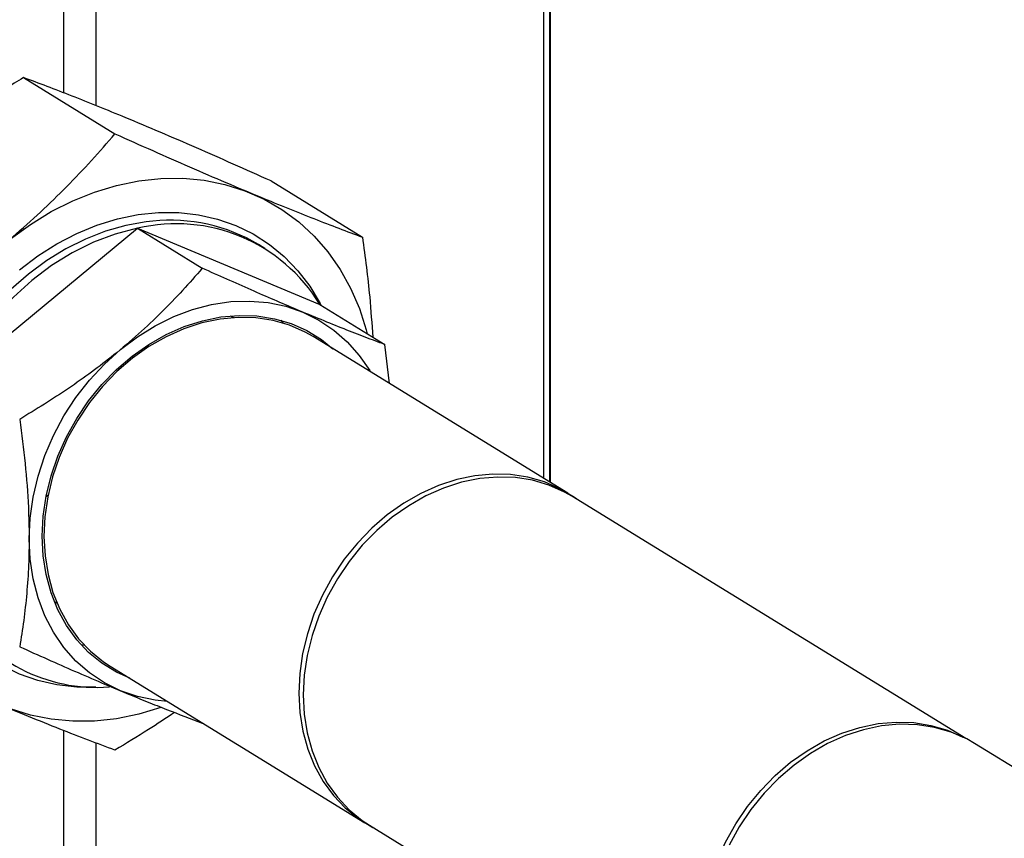
# Model space of a CAD drawing. Extents: x -125.3 to -107.2, y -65.1 to -57.
# Drawn here: x -121.6 to -121.4, y -59.2 to -59 of the extents above; entities that cross this region are included whole.
import ezdxf

# ---------------------------------------------------------------- set-up
doc = ezdxf.new("R2010")
doc.units = 0
doc.header["$MEASUREMENT"] = 0
doc.layers.get('0').update_dxf_attribs({"linetype": 'CONTINUOUS'})
doc.layers.add('LINES', color=7, linetype='CONTINUOUS')

# ---------------------------------------------------------------- blocks, each defined once
blk = doc.blocks.new('A$C2579555F')
at = {"color": 7, "linetype": 'CONTINUOUS'}
for p, q in [((2.585892583475172, 3.144535678079706), (2.585892583475172, 2.418509452320976)), ((2.591662385801627, 2.416227395198824), (2.591662385801627, 3.136885444664642)), ((2.670617302956842, 2.350417966043935), (2.670617302956842, 3.088299927356523)), ((2.671635634463669, 3.086422607979408), (2.671635634463669, 2.349791403150746)), ((2.671824087257988, 2.3496753815053), (2.671824087257988, 3.086254062119082)), ((2.578831915946509, 2.421197641031995), (2.594957162540354, 2.411274846154726)), ((2.622491669262601, 2.402945427092206), (2.638616915856446, 2.393022632214937)), ((2.566689501170885, 2.367898173367813), (2.598904475545922, 2.394581670608069)), ((2.598904475545922, 2.394581670608069), (2.610355038491605, 2.387535478372932)), ((2.598904475545922, 2.394581670608069), (2.631119420747126, 2.38111398936983)), ((2.621415473739589, 2.391012511449155), (2.620285138683016, 2.391708071845308)), ((2.631119420747126, 2.38111398936983), (2.642569983692809, 2.374067797134686)), ((2.615269391289843, 2.379116965670889), (2.615843707413987, 2.378815708853665)), ((2.62421233880039, 2.378336713580893), (2.62466006965262, 2.377829750550944)), ((2.674886373046135, 2.347791041630558), (2.629922254904926, 2.375460058569672)), ((2.643410408053285, 2.367159937462738), (2.642569983692809, 2.374067797134686)), ((2.598083200629048, 2.372065728492885), (2.598026953474346, 2.371634249315001)), ((2.59802791621091, 2.37163507657754), (2.598084163365613, 2.372066555755417)), ((2.745099863171532, 2.304500368861518), (2.675585638361127, 2.347276483312335)), ((2.584770363566705, 2.32831923455219), (2.584242565123162, 2.328696160649265)), ((2.589623810349181, 2.320893387404361), (2.588969441220641, 2.321064610280771)), ((2.594110832207363, 2.317263953218166), (2.639074950348572, 2.289594936279052)), ((2.585892583475172, 2.30591504368121), (2.585892583475172, 2.200848602012094)), ((2.591662385801627, 2.200782512545707), (2.591662385801627, 2.303686266518035)), ((2.773551478800528, 2.287076707728929), (2.746663558688638, 2.303622396775836)), ((2.639849425811278, 2.289202616841678), (2.709363650621697, 2.246426502390868))]:
    blk.add_line(p, q, dxfattribs=at)
at = {"color": 7, "linetype": 'CONTINUOUS', "flags": 128}
for points in [[(2.576520614648643, 2.392727131597937), (2.580050123605773, 2.395285796543213), (2.583717785260561, 2.397523771448135), (2.587494075691524, 2.399423286354896), (2.591348581175268, 2.400968907937191), (2.595250275337804, 2.402148226136042), (2.599167737958396, 2.402951773083309), (2.603069417534016, 2.403373076958758), (2.60692392301776, 2.403408721831141), (2.610700213448737, 2.403058386555031), (2.614367860516595, 2.402325024585124), (2.617897369473724, 2.4012143000148), (2.621260325004428, 2.399735373240809), (2.624429624615587, 2.397900067134678), (2.627379741201239, 2.395723172814513), (2.630086956433132, 2.39322224560317), (2.632529448282412, 2.390417371065936), (2.634687553583987, 2.387331092910209), (2.636543913905768, 2.383988442906031), (2.638083592244058, 2.380416083121133), (2.639294131371088, 2.376642947675933), (2.63946829916857, 2.37597646061645)], [(2.578120230631797, 2.387245334890551), (2.581349467887847, 2.389704621128381), (2.584722342522596, 2.391853915098039), (2.588208294943428, 2.393673722917455), (2.59177577364737, 2.395147622135731), (2.59539243943783, 2.396262303621974), (2.599025573858384, 2.397007529385533), (2.602642225061928, 2.397376540368654), (2.606209689178939, 2.397366155184336), (2.609695641599785, 2.39697641917283), (2.613068516234534, 2.396210808152446), (2.616297768077487, 2.395076282276648), (2.619354135771729, 2.393583087976317), (2.622209962521282, 2.391744697827733), (2.624839400307948, 2.389577978398663), (2.627218584934354, 2.387102344451641), (2.629325986109961, 2.384340208625417), (2.631142553320231, 2.381316759440764), (2.631309690223375, 2.38099697632456)], [(2.601635385129072, 2.395852348005675), (2.600468606755172, 2.395724365612075), (2.59687526544613, 2.395081140406852), (2.593290326201696, 2.394064789553582), (2.589747251411097, 2.392684821936399), (2.586279124203685, 2.390954195451727), (2.5829183129499, 2.388889122233621), (2.579696208696603, 2.386508762882031), (2.576642904255081, 2.383835412552251), (2.573786887875599, 2.380893934292303), (2.571154824443752, 2.377711966076745), (2.568771307502786, 2.374319114197668), (2.566658582102207, 2.370747022372889), (2.564836369754786, 2.367029083926568), (2.563321693393462, 2.363200028012521), (2.56212868774152, 2.359295628802727), (2.561268497204068, 2.35535218071351), (2.560749159172786, 2.351406726383829), (2.560575501917427, 2.347496028072072)], [(2.598904475545922, 2.394581670608069), (2.595016157586926, 2.3935640543014), (2.591170433427635, 2.392117850883814), (2.587409459260272, 2.390258635055567), (2.583774413953492, 2.388006945300425), (2.580305148966502, 2.385387330374783), (2.577039663219949, 2.38242861946572), (2.574013723836046, 2.379163088653357), (2.571260486878771, 2.375626509074735), (2.568810132680838, 2.371857820207644), (2.566689501170885, 2.367898173367813)], [(2.579802524624213, 2.33975429088062), (2.579978997154683, 2.343424988121271), (2.580506474686047, 2.34712788071765), (2.581379195385807, 2.350822362156578), (2.582587575649015, 2.354468049664604), (2.584118385141338, 2.358024946070081), (2.585954848907363, 2.361453964576931), (2.588076866174518, 2.364717729389653), (2.590461156222119, 2.367780227761791), (2.593081623054402, 2.370608270328262), (2.59590953044345, 2.373170519351248), (2.598913924949883, 2.375439086978005), (2.602061869313516, 2.37738907928447), (2.605318865473976, 2.378999060916883), (2.608649248417422, 2.380251639706827), (2.612016550849603, 2.381132785728489), (2.615383824107937, 2.381633030740112), (2.618714221638314, 2.381746706164833), (2.621971217798759, 2.381472869673019), (2.625119162162392, 2.380814285264265), (2.628123542081923, 2.379778232868517), (2.630951478644803, 2.378376106246684), (2.633571930890156, 2.376623077007359), (2.635956220937757, 2.374538706150261), (2.638078238204926, 2.372145474466876), (2.639914701970952, 2.369469844056297), (2.640063138445583, 2.369219784214756)], [(2.582110802243619, 2.340227763026796), (2.582286107820678, 2.343753621865226), (2.582809982383367, 2.347310168727006), (2.583676270252411, 2.350855708654585), (2.584874818933088, 2.354348356653439), (2.586391595810568, 2.357747573116697), (2.588208790258292, 2.361013177110763), (2.590305105376459, 2.364107043662024), (2.592655976795584, 2.36699277076562), (2.5952338206543, 2.369636737909261), (2.598008442032949, 2.372007811978769), (2.600947282931187, 2.37407815386716), (2.604015903636309, 2.37582356912722), (2.607178332809241, 2.377223705738274), (2.610397490505136, 2.378261888961092), (2.61363561119407, 2.378926089809063), (2.616854739716132, 2.379208522948709), (2.620017183475966, 2.379105739453507), (2.623085804181088, 2.378619190474367), (2.626024659666257, 2.377754477188802), (2.628799266457975, 2.376521656572585), (2.631377124903622, 2.374935223156498), (2.633380492182113, 2.373331968344594)], [(2.629922254904926, 2.375460058569672), (2.628520627155865, 2.376254531389094), (2.625768688434263, 2.377460638282471), (2.622855505924264, 2.378302277185426), (2.61981527136102, 2.378769331281035), (2.616683576823704, 2.378856505454458), (2.613497181344982, 2.378562648633334), (2.610293427434186, 2.377891263892167), (2.607109861817491, 2.376850304701534), (2.603983827004271, 2.375451839235708), (2.60095197991869, 2.373712329506922), (2.598049839705411, 2.371652160739409), (2.595311452230348, 2.369295572552176), (2.592768923299417, 2.366670059383743), (2.590452053985473, 2.363806421648029), (2.588388005129303, 2.36073819308767), (2.586600976427391, 2.357501574948714)], [(2.586600976427391, 2.357501574948714), (2.58511191469357, 2.354134242523365), (2.583938295055262, 2.350675804098501), (2.583093872975866, 2.347166868389245), (2.582588538385579, 2.343648384831631), (2.582428213573024, 2.340161748595605), (2.582614794837468, 2.336747780957907), (2.583146079554353, 2.333446588384533), (2.58401583910981, 2.330296821746842), (2.585213891835295, 2.327335439367189), (2.586726175942104, 2.324596966235113), (2.588534953738332, 2.3221137878108), (2.590619045019437, 2.319914938324565), (2.592954002111341, 2.318026010724125), (2.594110832207363, 2.317263953218166)], [(2.676374851303251, 2.34679080922519), (2.676043203142157, 2.347028858167242), (2.673484745297074, 2.348585514449979), (2.670732806575472, 2.349791621343357), (2.667819624065473, 2.350633260246312), (2.664779389502229, 2.351100314341913), (2.661647694964913, 2.351187488515343), (2.658461299486191, 2.35089363169422), (2.655257545575395, 2.350222246953052), (2.652073979958701, 2.349181287762413), (2.64894794514548, 2.347782822296594), (2.645916098059914, 2.346043312567801), (2.64301395784662, 2.343983143800287), (2.640275570371571, 2.341626555613061), (2.63773304144064, 2.339001042444622), (2.635416172126696, 2.336137404708914), (2.633352123270527, 2.333069176148555), (2.631565094568614, 2.329832558009599)], [(2.675585638361127, 2.347276483312335), (2.674287373510964, 2.348016709398252), (2.671547950364769, 2.349233822619361), (2.668646379041263, 2.350087667873325), (2.665616676232602, 2.350567966481194), (2.662494375670306, 2.350669411359902), (2.659316061344001, 2.35039056361768), (2.656119017415335, 2.349734788403474), (2.652940688502099, 2.348709766328739), (2.649818373352886, 2.347327430634252), (2.646788670544225, 2.345604231363978), (2.643887113807651, 2.343560052904849), (2.641147690661441, 2.341219122907617), (2.638602536085315, 2.338608689880225), (2.636281480325991, 2.335759434263352), (2.634211757158837, 2.332704904759929), (2.632417610041074, 2.329480681805428), (2.630920087894992, 2.326124587593796), (2.629736724195638, 2.322676242380147), (2.628881420275619, 2.319175780970767), (2.628364197347409, 2.315664305687577), (2.628191108981852, 2.312183112671669), (2.628364197347409, 2.308772801205677), (2.628881420275619, 2.305473510668222), (2.629736724195638, 2.302323927835346), (2.630920087894992, 2.299361043942056), (2.632417610041074, 2.296619290933137), (2.634211757158837, 2.29413122211497), (2.636281480325991, 2.291925646731649), (2.638602536085315, 2.290028577491775), (2.639849425811278, 2.289202616841678)], [(2.591600234679632, 2.31356292275099), (2.588208294943428, 2.313581600745579), (2.584722342522596, 2.313971336757085), (2.581349467887847, 2.314736947777469), (2.578120230631797, 2.315871476645327), (2.575063848350638, 2.317364667953591), (2.572208021601085, 2.319203058102175), (2.569578612988266, 2.321369783515365), (2.567199413774944, 2.323845414470327), (2.565091998012406, 2.326607547304498), (2.563275445389053, 2.329630999481203), (2.5617661807742, 2.33288853242113), (2.56057791587051, 2.336350587619343), (2.559721372062498, 2.339985859583024), (2.559204324177301, 2.343761304807572), (2.559031454615493, 2.347642993557528)], [(2.603019121841754, 2.309961228844422), (2.599167737958396, 2.308799535777986), (2.595250275337804, 2.307995988830719), (2.591348581175268, 2.307574681963217), (2.587494075691524, 2.307539037090827), (2.583717785260561, 2.307889372366944), (2.580050123605773, 2.30862285730214), (2.576520614648643, 2.309733455915108), (2.573157673704856, 2.311212385681166), (2.569988388680613, 2.31304769477935), (2.567038257508059, 2.315224586107462), (2.564331042276166, 2.317725513318805), (2.561888550426886, 2.320530387856031), (2.559730430538394, 2.323616663019699), (2.557874070216585, 2.326959313023885), (2.556334421052156, 2.330531678792902), (2.555123852751279, 2.334304808253982), (2.554252138548847, 2.338248335046735), (2.55372628016535, 2.342330568575697), (2.553550522393849, 2.346518748917198)], [(2.582791413879946, 2.347214671522657), (2.582802033156042, 2.347221888034468), (2.583151243966057, 2.347459403719434)], [(2.583151477356736, 2.347460585208495), (2.582801683070016, 2.34722269792654), (2.582791618096792, 2.347215847027606)], [(2.604251701161118, 2.311023675871198), (2.602061869313516, 2.311251016157463), (2.598913924949883, 2.311909600566231), (2.59590953044345, 2.312945649969919), (2.593081623054402, 2.314347908533215), (2.590461156222119, 2.31610080882313), (2.588076866174518, 2.318185305637584), (2.585954848907363, 2.320578411363613), (2.584118385141338, 2.323254041774192), (2.582587575649015, 2.326182941226776), (2.581379195385807, 2.329332904657413), (2.580506474686047, 2.332669362486655), (2.579978997154683, 2.336155863504544), (2.579802524624213, 2.33975429088062)], [(2.597569054897647, 2.315135860001035), (2.5952338206543, 2.316202229257904), (2.592655976795584, 2.31778866566605), (2.590305105376459, 2.319709974861816), (2.588208790258292, 2.321943852294176), (2.586391595810568, 2.324464099165084), (2.584874818933088, 2.327240949436629), (2.583676270252411, 2.330242032608872), (2.582809982383367, 2.333432061964082), (2.582286107820678, 2.336773695323743), (2.582110802243619, 2.340227763026796)], [(2.631565094568614, 2.329832558009599), (2.630076032834779, 2.326465225584251), (2.628902413196471, 2.323006787159386), (2.628057991117089, 2.31949785145013), (2.627552656526802, 2.315979367892524), (2.627392331714233, 2.312492731656484), (2.627578912978677, 2.309078764018786), (2.628110197695563, 2.305777571445418), (2.628979957251033, 2.30262780480772), (2.630178009976504, 2.299666422428075), (2.631690294083327, 2.296927949295991), (2.633499071879541, 2.294444770871685), (2.635583163160646, 2.292245921385444), (2.63791812025255, 2.290356993785011), (2.640476578097633, 2.28880046345963), (2.640638638753401, 2.288716942754533)], [(2.698494486472569, 2.26892138703171), (2.69866757483814, 2.272402580047618), (2.69918479776635, 2.275914055330809), (2.700040101686369, 2.279414516740182), (2.701223465385695, 2.282862861953831), (2.702720987531805, 2.28621895616547), (2.70451513464954, 2.289443179119971), (2.706584857816708, 2.292497708623401), (2.708905913576032, 2.295346964240267), (2.711451068152172, 2.297957397267659), (2.714190491298368, 2.300298327264883), (2.717092048034942, 2.30234250572402), (2.720121750843617, 2.304065704994294), (2.72324406599283, 2.305448040688781), (2.726422394906066, 2.306473062763516), (2.729619438834703, 2.307128837977722), (2.732797753161023, 2.307407685719937), (2.735920053723319, 2.307306240841228), (2.738949756531994, 2.306825942233374), (2.741851327855485, 2.305972096979403), (2.744590751001695, 2.304754983758293), (2.744653474747849, 2.304721749215268)], [(2.746663558688638, 2.303622396775836), (2.745261930939591, 2.304416869595265), (2.742509992217975, 2.305622976488642), (2.73959680970799, 2.306464615391604), (2.736556575144746, 2.306931669487199), (2.73342488060743, 2.307018843660629), (2.730238485128709, 2.306724986839505), (2.727034731217898, 2.306053602098338), (2.723851165601218, 2.305012642907705), (2.720725130787983, 2.303614177441887), (2.717693283702417, 2.301874667713093), (2.714791143489137, 2.29981449894558), (2.712052756014074, 2.297457910758354), (2.709510227083143, 2.294832397589914), (2.707193357769199, 2.2919687598542), (2.70512930891303, 2.288900531293841), (2.703342280211118, 2.285663913154892)]]:
    blk.add_lwpolyline(points, dxfattribs=at)
at = {"color": 7, "linetype": 'CONTINUOUS'}
for centre, radius, start, end in [((2.605772553432089, 2.365747025169455), 0.02964131021769021, 31.22704243672112, 103.3975487400022), ((2.604761965253317, 2.365887110972999), 0.03012790954742737, 58.98634792518794, 95.95670133557388), ((2.591721457019091, 2.342686331077942), 0.02915096288505277, 210.8289770568709, 274.4157019046345)]:
    blk.add_arc(centre, radius, start, end, dxfattribs=at)
for points, knots in [([(2.578831915946509, 2.421197641032002), (2.576602873840031, 2.419846080891745), (2.572145432827668, 2.417143350610246), (2.565599160508995, 2.412785961010407), (2.559237663232921, 2.408156615683133), (2.553446067259543, 2.403486291505871), (2.548278433269147, 2.398876992072083), (2.543653256141667, 2.394372223287313), (2.539269138185503, 2.389752298909876), (2.536537900433117, 2.386607211096113), (2.535172148043515, 2.385034513445163)], [0, 0, 0, 0, 0.1323088822331696, 0.2645795861178982, 0.399810433681538, 0.5350167952103297, 0.6502041333646983, 0.765408963276111, 0.8826930139206559, 1, 1, 1, 1]), ([(2.622491669262601, 2.402945427092199), (2.620262619848731, 2.40394491496167), (2.615805141270485, 2.405943612585695), (2.609258980581942, 2.40882587041127), (2.602897371498912, 2.411572722559185), (2.597105826261355, 2.414011276576268), (2.591938184463046, 2.416126724004307), (2.587313009502182, 2.417968127659876), (2.582928880403955, 2.419665868301585), (2.580197656982179, 2.420687017887232), (2.578831915946509, 2.421197641032002)], [0, 0, 0, 0, 0.1323089155576167, 0.2645810151798916, 0.3998105181626329, 0.5350169137456557, 0.6502042809120928, 0.7654091398399796, 0.8826934619271789, 1, 1, 1, 1]), ([(2.551297394637331, 2.375111718567894), (2.55352644661788, 2.376463264318907), (2.557983926243665, 2.379165977266403), (2.56453005247711, 2.383523587975219), (2.570891797531345, 2.388152636697107), (2.57668321370511, 2.392823095437954), (2.581850884882058, 2.397432360867732), (2.586476052383389, 2.401937138124524), (2.590860172917033, 2.40655706023356), (2.593591410323612, 2.40970214835162), (2.594957162540354, 2.411274846154733)], [0, 0, 0, 0, 0.1323088576292947, 0.264580656864209, 0.3998105962302482, 0.535016881677605, 0.6502041984119842, 0.7654090069001548, 0.8826930357348103, 0.9999999999999999, 0.9999999999999999, 0.9999999999999999, 0.9999999999999999]), ([(2.594957162540354, 2.411274846154733), (2.597186196436226, 2.410275339502398), (2.601643633165153, 2.408276609168517), (2.608189880618241, 2.405394586186212), (2.61455151623467, 2.402647461906319), (2.620342965278809, 2.400208996817597), (2.625510645409193, 2.398093559635676), (2.630135794485227, 2.396252132834128), (2.634519926232272, 2.394554394721425), (2.637251164578274, 2.393533252644325), (2.63861691585646, 2.39302263221493)], [0, 0, 0, 0, 0.1323084094169997, 0.2645793609382354, 0.3998107093625675, 0.5350165316455169, 0.6502043670411838, 0.7654087122234087, 0.8826930093450766, 1, 1, 1, 1]), ([(2.63861691585646, 2.39302263221493), (2.639096129984836, 2.389490642647807), (2.639900633776833, 2.383561145098035), (2.640279566280427, 2.377737663367505), (2.640432782247629, 2.375383021373231)], [0, 0, 0, 0, 0.5956642257597686, 1, 1, 1, 1]), ([(2.610355038491619, 2.387535478372939), (2.609216074069295, 2.386227014076333), (2.606938466063582, 2.383610454069121), (2.603196533418938, 2.37972542902002), (2.599156825717571, 2.375907231401463), (2.595013335797148, 2.372380728878476), (2.590862700032261, 2.369189153879574), (2.585385316604388, 2.365298810975183), (2.581048301625003, 2.362636934433247), (2.578140064116567, 2.360851981132676)], [0, 0, 0, 0, 0.1323204962429839, 0.2646037186546562, 0.3998470138841828, 0.5350645202485661, 0.6502623453979578, 0.7654792132239014, 0.9999999999999999, 0.9999999999999999, 0.9999999999999999, 0.9999999999999999]), ([(2.642569983692823, 2.374067797134693), (2.641431024766007, 2.37449403786227), (2.639153424962402, 2.375346400291285), (2.635411494060904, 2.376803438005446), (2.631371795948965, 2.378427817084173), (2.627228295736458, 2.380147001490897), (2.623077651327961, 2.381915868013145), (2.617600278520769, 2.384294144790601), (2.613263271852517, 2.386234409751331), (2.610355038491619, 2.387535478372939)], [0, 0, 0, 0, 0.1323202577291768, 0.2646035655257907, 0.3998466154922292, 0.5350645436344593, 0.6502627770738808, 0.7654793877282606, 1, 1, 1, 1]), ([(2.578140064116567, 2.360851981132676), (2.578481275366187, 2.358250339516964), (2.579166589761257, 2.353025006378289), (2.579683864773713, 2.346095172002443), (2.57983778032353, 2.34011835888483), (2.579740960180956, 2.335045654241846), (2.579408137399881, 2.330108799947936), (2.578878059292535, 2.325297435129691), (2.578386387816664, 2.322235127576725), (2.578140064116567, 2.320700934595642)], [0, 0, 0, 0, 0.1821107098929664, 0.3657648776684906, 0.4905019889959846, 0.6152385991124103, 0.7433000815784293, 0.8713952774905971, 1, 1, 1, 1]), ([(2.594957162540354, 2.302444295042953), (2.593413547547726, 2.303021994219527), (2.5903267499137, 2.304177230764914), (2.585255519732172, 2.306151898179372), (2.57978069980129, 2.308353039712053), (2.574164644669693, 2.310683606632281), (2.568541358721163, 2.313079439160163), (2.562982634492016, 2.31549530430626), (2.557229031179787, 2.318035784225906), (2.553274735685633, 2.319809540930365), (2.551297394637331, 2.320696505990689)], [0, 0, 0, 0, 0.1323088576292947, 0.264580656864209, 0.3998105962302482, 0.535016881677605, 0.6502041984119842, 0.7654090069001548, 0.8826930357348103, 0.9999999999999999, 0.9999999999999999, 0.9999999999999999, 0.9999999999999999]), ([(2.578140064116567, 2.320700934595642), (2.579784802109856, 2.319963463237322), (2.583073822894661, 2.318488724625063), (2.587903974793889, 2.316361973135763), (2.59259779720405, 2.314335393521894), (2.59687217740651, 2.312535344250385), (2.600681531439704, 2.310976569929451), (2.605263136999255, 2.309149486273455), (2.608311152319928, 2.308002431670147), (2.610355038491619, 2.307233259341515)], [0, 0, 0, 0, 0.1323201713320788, 0.264603721403956, 0.3998454796058063, 0.5350641954480361, 0.6502623536700023, 0.7654788890949277, 1, 1, 1, 1]), ([(2.605479115823655, 2.309095195205543), (2.603948408967312, 2.308076235504615), (2.600498414094872, 2.305779645710878), (2.596937921968291, 2.303636539649794), (2.594957162540354, 2.302444295042953)], [0, 0, 0, 0, 0.4436838061868482, 1, 1, 1, 1])]:
    blk.add_open_spline(points, degree=3, knots=knots, dxfattribs=at)

msp = doc.modelspace()

# ---------------------------------------------------------------- block references
at = {"layer": 'LINES', "linetype": 'CONTINUOUS'}
msp.add_blockref('A$C2579555F', (-124.1786209381702, -61.46263137919327), dxfattribs=at)

doc.saveas('drawing.dxf')
